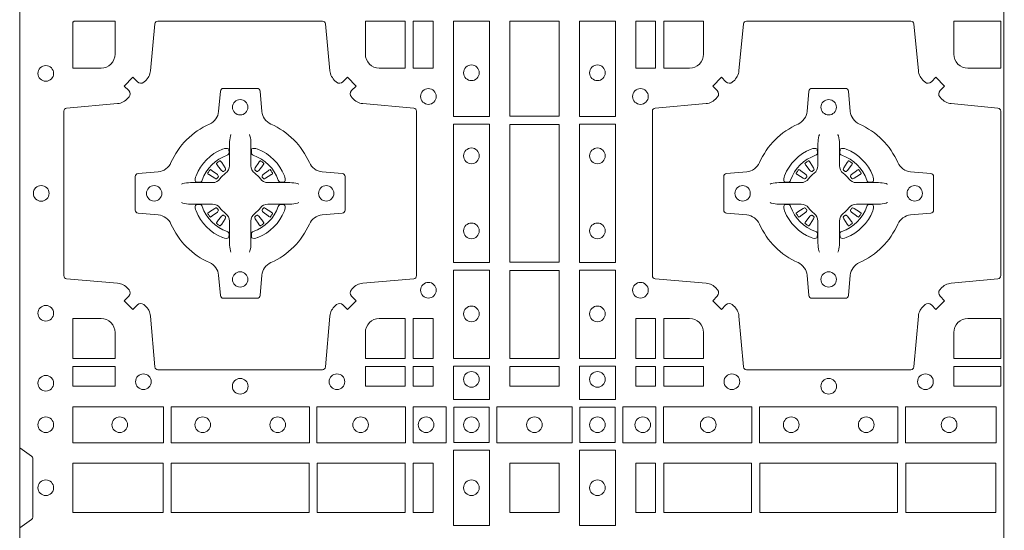
# Model space of a CAD drawing. Units: millimetres. Extents: x 0 to 21000, y 0 to 14850.
# Drawn here: x 7544 to 7865, y 10452 to 10618 of the extents above; entities that cross this region are included whole.
import ezdxf

# ---------------------------------------------------------------- set-up
doc = ezdxf.new("R2010")
doc.units = ezdxf.units.MM
doc.header["$LTSCALE"] = 333.33333
doc.layers.add('FRW-Rifi ST-B', color=7, linetype='Continuous', lineweight=5, transparency=0.5)

# ---------------------------------------------------------------- blocks, each defined once
blk = doc.blocks.new('ST-Block_(DS)')
at = {"color": 0, "linetype": 'Continuous', "lineweight": 5}
blk.add_line((0.3203, 0.8), (0.3203, 0), dxfattribs=at)
at = {"color": 0, "linetype": 'Continuous', "lineweight": 0}
for p, q in [((0.06418, 0.27313), (0.06411, 0.27308)), ((0.06512, 0.27379), (0.06505, 0.27375)), ((0.07838, 0.27379), (0.07845, 0.27375)), ((0.07932, 0.27313), (0.07939, 0.27308)), ((0.25568, 0.27313), (0.25561, 0.27308)), ((0.25662, 0.27379), (0.25655, 0.27375)), ((0.26988, 0.27379), (0.26995, 0.27375)), ((0.27082, 0.27313), (0.27089, 0.27308)), ((0.06418, 0.25337), (0.06411, 0.25342)), ((0.07932, 0.25337), (0.07939, 0.25342)), ((0.25568, 0.25337), (0.25561, 0.25342)), ((0.27082, 0.25337), (0.27089, 0.25342)), ((0.06512, 0.25271), (0.06505, 0.25275)), ((0.07838, 0.25271), (0.07845, 0.25275)), ((0.25662, 0.25271), (0.25655, 0.25275)), ((0.26988, 0.25271), (0.26995, 0.25275))]:
    blk.add_line(p, q, dxfattribs=at)
at = {"color": 0, "linetype": 'Continuous'}
blk.add_lwpolyline([(0, 0.8), (0.8, 0.8), (0.8, 0), (0, 0)], close=True, dxfattribs=at)
at = {"color": 0, "linetype": 'Continuous', "lineweight": 0}
for points in [[(0.04038, 0.29942, -0.393417), (0.03833, 0.29949), (0.03684, 0.30099), (0.03401, 0.29816), (0.03551, 0.29667, -0.393708), (0.03558, 0.29462, 0.00291), (0.03522, 0.2942, -0.197739), (0.03185, 0.29245), (0.01528, 0.291, 0.389253), (0.01437, 0.29001), (0.01437, 0.23649, 0.389246), (0.01528, 0.2355), (0.03185, 0.23405, -0.197701), (0.03522, 0.2323, 0.00291), (0.03558, 0.23188, -0.393706), (0.03551, 0.22983), (0.03401, 0.22833), (0.03684, 0.22551), (0.03833, 0.22701, -0.39345), (0.04038, 0.22708, 0.00291), (0.0408, 0.22672, -0.197717), (0.04255, 0.22335), (0.044, 0.20678, 0.389261), (0.04499, 0.20587), (0.09851, 0.20587, 0.389254), (0.0995, 0.20678), (0.10095, 0.22335, -0.19771), (0.1027, 0.22672, 0.00291), (0.10312, 0.22708, -0.393445), (0.10517, 0.22701), (0.10667, 0.22551), (0.10949, 0.22833), (0.10799, 0.22983, -0.393717), (0.10792, 0.23188, 0.00291), (0.10828, 0.2323, -0.197697), (0.11165, 0.23405), (0.12822, 0.2355, 0.389254), (0.12913, 0.23649), (0.12913, 0.29001, 0.389261), (0.12822, 0.291), (0.11165, 0.29245, -0.197735), (0.10828, 0.2942, 0.00291), (0.10792, 0.29462, -0.393719), (0.10799, 0.29667), (0.10949, 0.29816), (0.10667, 0.30099), (0.10517, 0.29949, -0.393412), (0.10312, 0.29942, 0.00291), (0.1027, 0.29978, -0.197712), (0.10095, 0.30315), (0.0995, 0.31834, 0.389246), (0.09851, 0.31925), (0.04499, 0.31925, 0.389253), (0.044, 0.31834), (0.04255, 0.30315, -0.197719), (0.0408, 0.29978, 0.00291), (0.04038, 0.29942)], [(0.0265, 0.30398), (0.01734, 0.30398), (0.01734, 0.31901), (0.01758, 0.31901), (0.01758, 0.31925), (0.03102, 0.31925), (0.03102, 0.3085, -0.414214), (0.0265, 0.30398)], [(0.11248, 0.3085, 0.414214), (0.117, 0.30398), (0.12541, 0.30398), (0.12541, 0.31925), (0.11248, 0.31925), (0.11248, 0.3085)], [(0.29462, 0.29942, 0.393417), (0.29667, 0.29949), (0.29816, 0.30099), (0.30099, 0.29816), (0.29949, 0.29667, 0.393708), (0.29942, 0.29462, -0.00291), (0.29978, 0.2942, 0.197739), (0.30315, 0.29245), (0.31834, 0.291, -0.389253), (0.31925, 0.29001), (0.31925, 0.23649, -0.389246), (0.31834, 0.2355), (0.30315, 0.23405, 0.197701), (0.29978, 0.2323, -0.00291), (0.29942, 0.23188, 0.393706), (0.29949, 0.22983), (0.30099, 0.22833), (0.29816, 0.22551), (0.29667, 0.22701, 0.39345), (0.29462, 0.22708, -0.00291), (0.2942, 0.22672, 0.197717), (0.29245, 0.22335), (0.291, 0.20678, -0.389261), (0.29001, 0.20587), (0.23649, 0.20587, -0.389254), (0.2355, 0.20678), (0.23405, 0.22335, 0.19771), (0.2323, 0.22672, -0.00291), (0.23188, 0.22708, 0.393445), (0.22983, 0.22701), (0.22833, 0.22551), (0.22551, 0.22833), (0.22701, 0.22983, 0.393717), (0.22708, 0.23188, -0.00291), (0.22672, 0.2323, 0.197697), (0.22335, 0.23405), (0.20678, 0.2355, -0.389254), (0.20587, 0.23649), (0.20587, 0.29001, -0.389261), (0.20678, 0.291), (0.22335, 0.29245, 0.197735), (0.22672, 0.2942, -0.00291), (0.22708, 0.29462, 0.393719), (0.22701, 0.29667), (0.22551, 0.29816), (0.22833, 0.30099), (0.22983, 0.29949, 0.393412), (0.23188, 0.29942, -0.00291), (0.2323, 0.29978, 0.197712), (0.23405, 0.30315), (0.2355, 0.31834, -0.389246), (0.23649, 0.31925), (0.29001, 0.31925, -0.389253), (0.291, 0.31834), (0.29245, 0.30315, 0.197719), (0.2942, 0.29978, -0.00291), (0.29462, 0.29942)], [(0.218, 0.30398, 0.414214), (0.22252, 0.3085), (0.22252, 0.31925), (0.20959, 0.31925), (0.20959, 0.30398), (0.218, 0.30398)], [(0.3085, 0.30398, -0.414214), (0.30398, 0.3085), (0.30398, 0.31925), (0.31925, 0.31925), (0.31925, 0.30398), (0.3085, 0.30398)], [(0.09427, 0.27323, 0.273217), (0.0984, 0.27028), (0.10497, 0.2697, -0.38928), (0.10589, 0.26871), (0.10589, 0.25779, -0.389261), (0.10497, 0.2568), (0.0984, 0.25622, 0.273225), (0.09427, 0.25327, -0.186299), (0.08173, 0.24073, 0.273215), (0.07878, 0.2366), (0.0782, 0.23003, -0.389261), (0.07721, 0.22911), (0.06629, 0.22911, -0.38928), (0.0653, 0.23003), (0.06472, 0.2366, 0.273218), (0.06177, 0.24073, -0.186299), (0.04923, 0.25327, 0.273206), (0.0451, 0.25622), (0.03853, 0.2568, -0.389242), (0.03761, 0.25779), (0.03761, 0.26871, -0.389261), (0.03853, 0.2697), (0.0451, 0.27028, 0.273198), (0.04923, 0.27323, -0.186299), (0.06177, 0.28577, 0.273219), (0.06472, 0.2899), (0.0653, 0.29647, -0.389261), (0.06629, 0.29739), (0.07721, 0.29739, -0.389242), (0.0782, 0.29647), (0.07878, 0.2899, 0.273216), (0.08173, 0.28577, -0.186299), (0.09427, 0.27323)], [(0.24073, 0.27323, -0.273217), (0.2366, 0.27028), (0.23003, 0.2697, 0.38928), (0.22911, 0.26871), (0.22911, 0.25779, 0.389261), (0.23003, 0.2568), (0.2366, 0.25622, -0.273225), (0.24073, 0.25327, 0.186299), (0.25327, 0.24073, -0.273215), (0.25622, 0.2366), (0.2568, 0.23003, 0.389261), (0.25779, 0.22911), (0.26871, 0.22911, 0.38928), (0.2697, 0.23003), (0.27028, 0.2366, -0.273218), (0.27323, 0.24073, 0.186299), (0.28577, 0.25327, -0.273206), (0.2899, 0.25622), (0.29647, 0.2568, 0.389242), (0.29739, 0.25779), (0.29739, 0.26871, 0.389261), (0.29647, 0.2697), (0.2899, 0.27028, -0.273198), (0.28577, 0.27323, 0.186299), (0.27323, 0.28577, -0.273219), (0.27028, 0.2899), (0.2697, 0.29647, 0.389261), (0.26871, 0.29739), (0.25779, 0.29739, 0.389242), (0.2568, 0.29647), (0.25622, 0.2899, -0.273216), (0.25327, 0.28577, 0.186299), (0.24073, 0.27323)], [(0.06875, 0.28234), (0.06875, 0.28233), (0.06857, 0.28193, 0.060992), (0.06826, 0.27945), (0.06826, 0.27939), (0.06826, 0.27904), (0.06826, 0.27764), (0.06826, 0.27614), (0.06825, 0.27597), (0.06825, 0.27528), (0.06825, 0.27497), (0.06825, 0.27438), (0.06825, 0.27225, -0.240788), (0.06701, 0.26982, 0.080068), (0.06518, 0.26799, -0.2408), (0.06275, 0.26675), (0.06062, 0.26675), (0.06003, 0.26675), (0.05972, 0.26675), (0.05903, 0.26675), (0.05886, 0.26674), (0.05851, 0.26674), (0.0571, 0.26674), (0.05561, 0.26674), (0.05555, 0.26674, 0.066932), (0.05307, 0.26643), (0.05267, 0.26625), (0.05266, 0.26625)], [(0.07475, 0.28234), (0.07475, 0.28233), (0.07493, 0.28193, -0.060992), (0.07524, 0.27945), (0.07524, 0.27939), (0.07524, 0.27904), (0.07524, 0.27764), (0.07524, 0.27614), (0.07525, 0.27597), (0.07525, 0.27528), (0.07525, 0.27497), (0.07525, 0.27438), (0.07525, 0.27225, 0.240788), (0.07649, 0.26982, -0.080068), (0.07832, 0.26799, 0.2408), (0.08075, 0.26675), (0.08288, 0.26675), (0.08347, 0.26675), (0.08378, 0.26675), (0.08447, 0.26675), (0.08464, 0.26674), (0.08499, 0.26674), (0.0864, 0.26674), (0.08789, 0.26674), (0.08795, 0.26674, -0.066932), (0.09043, 0.26643), (0.09083, 0.26625), (0.09084, 0.26625)], [(0.26025, 0.28234), (0.26025, 0.28233), (0.26007, 0.28193, 0.060992), (0.25976, 0.27945), (0.25976, 0.27939), (0.25976, 0.27904), (0.25976, 0.27764), (0.25976, 0.27614), (0.25975, 0.27597), (0.25975, 0.27528), (0.25975, 0.27497), (0.25975, 0.27438), (0.25975, 0.27225, -0.240788), (0.25851, 0.26982, 0.080068), (0.25668, 0.26799, -0.2408), (0.25425, 0.26675), (0.25212, 0.26675), (0.25153, 0.26675), (0.25122, 0.26675), (0.25053, 0.26675), (0.25036, 0.26674), (0.25001, 0.26674), (0.2486, 0.26674), (0.24711, 0.26674), (0.24705, 0.26674, 0.066932), (0.24457, 0.26643), (0.24417, 0.26625), (0.24416, 0.26625)], [(0.26625, 0.28234), (0.26625, 0.28233), (0.26643, 0.28193, -0.060992), (0.26674, 0.27945), (0.26674, 0.27939), (0.26674, 0.27904), (0.26674, 0.27764), (0.26674, 0.27614), (0.26675, 0.27597), (0.26675, 0.27528), (0.26675, 0.27497), (0.26675, 0.27438), (0.26675, 0.27225, 0.240788), (0.26799, 0.26982, -0.080068), (0.26982, 0.26799, 0.2408), (0.27225, 0.26675), (0.27438, 0.26675), (0.27497, 0.26675), (0.27528, 0.26675), (0.27597, 0.26675), (0.27614, 0.26674), (0.27649, 0.26674), (0.2779, 0.26674), (0.27939, 0.26674), (0.27945, 0.26674, -0.066932), (0.28193, 0.26643), (0.28233, 0.26625), (0.28234, 0.26625)], [(0.0675, 0.27564, 0.350427), (0.06811, 0.27657), (0.06802, 0.27753), (0.06793, 0.27771), (0.06762, 0.27785), (0.06716, 0.27788), (0.06663, 0.27781), (0.06607, 0.27764), (0.06602, 0.27762, 0.205826), (0.05738, 0.26898), (0.05722, 0.2685), (0.05712, 0.26792), (0.05713, 0.26746), (0.05723, 0.26715), (0.05741, 0.26699), (0.05747, 0.26698), (0.05843, 0.26689, 0.349525), (0.05936, 0.2675, -0.231661), (0.0675, 0.27564)], [(0.076, 0.27564, -0.350427), (0.07539, 0.27657), (0.07548, 0.27753), (0.07557, 0.27771), (0.07588, 0.27785), (0.07634, 0.27788), (0.07687, 0.27781), (0.07743, 0.27764), (0.07748, 0.27762, -0.205826), (0.08612, 0.26898), (0.08628, 0.2685), (0.08638, 0.26792), (0.08637, 0.26746), (0.08627, 0.26715), (0.08609, 0.26699), (0.08603, 0.26698), (0.08507, 0.26689, -0.349525), (0.08414, 0.2675, 0.231661), (0.076, 0.27564)], [(0.259, 0.27564, 0.350427), (0.25961, 0.27657), (0.25952, 0.27753), (0.25943, 0.27771), (0.25912, 0.27785), (0.25866, 0.27788), (0.25813, 0.27781), (0.25757, 0.27764), (0.25752, 0.27762, 0.205826), (0.24888, 0.26898), (0.24872, 0.2685), (0.24862, 0.26792), (0.24863, 0.26746), (0.24873, 0.26715), (0.24891, 0.26699), (0.24897, 0.26698), (0.24993, 0.26689, 0.349525), (0.25086, 0.2675, -0.231661), (0.259, 0.27564)], [(0.2675, 0.27564, -0.350427), (0.26689, 0.27657), (0.26698, 0.27753), (0.26707, 0.27771), (0.26738, 0.27785), (0.26784, 0.27788), (0.26837, 0.27781), (0.26893, 0.27764), (0.26898, 0.27762, -0.205826), (0.27762, 0.26898), (0.27778, 0.2685), (0.27788, 0.26792), (0.27787, 0.26746), (0.27777, 0.26715), (0.27759, 0.26699), (0.27753, 0.26698), (0.27657, 0.26689, -0.349525), (0.27564, 0.2675, 0.231661), (0.2675, 0.27564)], [(0.06411, 0.27308, 0.399935), (0.06407, 0.27281), (0.06426, 0.27255), (0.06433, 0.27244), (0.06442, 0.27232), (0.06566, 0.27068), (0.06596, 0.27042), (0.06611, 0.27037), (0.06628, 0.27037), (0.06638, 0.2704), (0.06644, 0.27043, -0.012628), (0.06681, 0.27069), (0.0669, 0.27077), (0.06696, 0.27087), (0.06699, 0.27103), (0.06696, 0.27127), (0.06685, 0.27151), (0.06573, 0.27324), (0.06565, 0.27336), (0.06557, 0.27347), (0.06539, 0.27373, 0.399622), (0.06512, 0.27379)], [(0.06505, 0.27375, 0.021476), (0.06418, 0.27313)], [(0.07939, 0.27308, -0.399935), (0.07943, 0.27281), (0.07924, 0.27255), (0.07917, 0.27244), (0.07908, 0.27232), (0.07784, 0.27068), (0.07754, 0.27042), (0.07739, 0.27037), (0.07722, 0.27037), (0.07712, 0.2704), (0.07706, 0.27043, 0.012628), (0.07669, 0.27069), (0.0766, 0.27077), (0.07654, 0.27087), (0.07651, 0.27103), (0.07654, 0.27127), (0.07665, 0.27151), (0.07777, 0.27324), (0.07785, 0.27336), (0.07793, 0.27347), (0.07811, 0.27373, -0.399622), (0.07838, 0.27379)], [(0.07845, 0.27375, -0.021476), (0.07932, 0.27313)], [(0.25561, 0.27308, 0.399935), (0.25557, 0.27281), (0.25576, 0.27255), (0.25583, 0.27244), (0.25592, 0.27232), (0.25716, 0.27068), (0.25746, 0.27042), (0.25761, 0.27037), (0.25778, 0.27037), (0.25788, 0.2704), (0.25794, 0.27043, -0.012628), (0.25831, 0.27069), (0.2584, 0.27077), (0.25846, 0.27087), (0.25849, 0.27103), (0.25846, 0.27127), (0.25835, 0.27151), (0.25723, 0.27324), (0.25715, 0.27336), (0.25707, 0.27347), (0.25689, 0.27373, 0.399622), (0.25662, 0.27379)], [(0.25655, 0.27375, 0.021476), (0.25568, 0.27313)], [(0.27089, 0.27308, -0.399935), (0.27093, 0.27281), (0.27074, 0.27255), (0.27067, 0.27244), (0.27058, 0.27232), (0.26934, 0.27068), (0.26904, 0.27042), (0.26889, 0.27037), (0.26872, 0.27037), (0.26862, 0.2704), (0.26856, 0.27043, 0.012628), (0.26819, 0.27069), (0.2681, 0.27077), (0.26804, 0.27087), (0.26801, 0.27103), (0.26804, 0.27127), (0.26815, 0.27151), (0.26927, 0.27324), (0.26935, 0.27336), (0.26943, 0.27347), (0.26961, 0.27373, -0.399622), (0.26988, 0.27379)], [(0.26995, 0.27375, -0.021476), (0.27082, 0.27313)], [(0.06457, 0.26856), (0.06462, 0.26866), (0.06464, 0.26877), (0.06462, 0.26893), (0.06451, 0.26915), (0.06432, 0.26934), (0.06268, 0.27058), (0.06256, 0.27067), (0.06245, 0.27074), (0.06219, 0.27093, 0.399673), (0.06192, 0.27089), (0.06187, 0.27082, 0.021476), (0.06125, 0.26995), (0.06121, 0.26988, 0.399821), (0.06127, 0.26961), (0.06153, 0.26943), (0.06164, 0.26935), (0.06176, 0.26927), (0.06349, 0.26815), (0.06386, 0.26801), (0.06401, 0.26801), (0.06417, 0.26806), (0.06426, 0.26813), (0.06431, 0.26819, -0.012628), (0.06457, 0.26856)], [(0.07893, 0.26856), (0.07888, 0.26866), (0.07886, 0.26877), (0.07888, 0.26893), (0.07899, 0.26915), (0.07918, 0.26934), (0.08082, 0.27058), (0.08094, 0.27067), (0.08105, 0.27074), (0.08131, 0.27093, -0.399673), (0.08158, 0.27089), (0.08163, 0.27082, -0.021476), (0.08225, 0.26995), (0.08229, 0.26988, -0.399821), (0.08223, 0.26961), (0.08197, 0.26943), (0.08186, 0.26935), (0.08174, 0.26927), (0.08001, 0.26815), (0.07964, 0.26801), (0.07949, 0.26801), (0.07933, 0.26806), (0.07924, 0.26813), (0.07919, 0.26819, 0.012628), (0.07893, 0.26856)], [(0.25607, 0.26856), (0.25612, 0.26866), (0.25614, 0.26877), (0.25612, 0.26893), (0.25601, 0.26915), (0.25582, 0.26934), (0.25418, 0.27058), (0.25406, 0.27067), (0.25395, 0.27074), (0.25369, 0.27093, 0.399673), (0.25342, 0.27089), (0.25337, 0.27082, 0.021476), (0.25275, 0.26995), (0.25271, 0.26988, 0.399821), (0.25277, 0.26961), (0.25303, 0.26943), (0.25314, 0.26935), (0.25326, 0.26927), (0.25499, 0.26815), (0.25536, 0.26801), (0.25551, 0.26801), (0.25567, 0.26806), (0.25576, 0.26813), (0.25581, 0.26819, -0.012628), (0.25607, 0.26856)], [(0.27043, 0.26856), (0.27038, 0.26866), (0.27036, 0.26877), (0.27038, 0.26893), (0.27049, 0.26915), (0.27068, 0.26934), (0.27232, 0.27058), (0.27244, 0.27067), (0.27255, 0.27074), (0.27281, 0.27093, -0.399673), (0.27308, 0.27089), (0.27313, 0.27082, -0.021476), (0.27375, 0.26995), (0.27379, 0.26988, -0.399821), (0.27373, 0.26961), (0.27347, 0.26943), (0.27336, 0.26935), (0.27324, 0.26927), (0.27151, 0.26815), (0.27114, 0.26801), (0.27099, 0.26801), (0.27083, 0.26806), (0.27074, 0.26813), (0.27069, 0.26819, 0.012628), (0.27043, 0.26856)], [(0.06875, 0.24416), (0.06875, 0.24417), (0.06857, 0.24457, -0.060992), (0.06826, 0.24705), (0.06826, 0.24711), (0.06826, 0.24746), (0.06826, 0.24886), (0.06826, 0.25036), (0.06825, 0.25053), (0.06825, 0.25122), (0.06825, 0.25153), (0.06825, 0.25212), (0.06825, 0.25425, 0.240788), (0.06701, 0.25668, -0.080068), (0.06518, 0.25851, 0.2408), (0.06275, 0.25975), (0.06062, 0.25975), (0.06003, 0.25975), (0.05972, 0.25975), (0.05903, 0.25975), (0.05886, 0.25976), (0.05851, 0.25976), (0.0571, 0.25976), (0.05561, 0.25976), (0.05555, 0.25976, -0.066932), (0.05307, 0.26007), (0.05267, 0.26025), (0.05266, 0.26025)], [(0.0675, 0.25086, -0.350427), (0.06811, 0.24993), (0.06802, 0.24897), (0.06793, 0.24879), (0.06762, 0.24865), (0.06716, 0.24862), (0.06663, 0.24869), (0.06607, 0.24886), (0.06602, 0.24888, -0.205826), (0.05738, 0.25752), (0.05722, 0.258), (0.05712, 0.25858), (0.05713, 0.25904), (0.05723, 0.25935), (0.05741, 0.25951), (0.05747, 0.25952), (0.05843, 0.25961, -0.349525), (0.05936, 0.259, 0.231661), (0.0675, 0.25086)], [(0.07475, 0.24416), (0.07475, 0.24417), (0.07493, 0.24457, 0.060992), (0.07524, 0.24705), (0.07524, 0.24711), (0.07524, 0.24746), (0.07524, 0.24886), (0.07524, 0.25036), (0.07525, 0.25053), (0.07525, 0.25122), (0.07525, 0.25153), (0.07525, 0.25212), (0.07525, 0.25425, -0.240788), (0.07649, 0.25668, 0.080068), (0.07832, 0.25851, -0.2408), (0.08075, 0.25975), (0.08288, 0.25975), (0.08347, 0.25975), (0.08378, 0.25975), (0.08447, 0.25975), (0.08464, 0.25976), (0.08499, 0.25976), (0.0864, 0.25976), (0.08789, 0.25976), (0.08795, 0.25976, 0.066932), (0.09043, 0.26007), (0.09083, 0.26025), (0.09084, 0.26025)], [(0.076, 0.25086, 0.350427), (0.07539, 0.24993), (0.07548, 0.24897), (0.07557, 0.24879), (0.07588, 0.24865), (0.07634, 0.24862), (0.07687, 0.24869), (0.07743, 0.24886), (0.07748, 0.24888, 0.205826), (0.08612, 0.25752), (0.08628, 0.258), (0.08638, 0.25858), (0.08637, 0.25904), (0.08627, 0.25935), (0.08609, 0.25951), (0.08603, 0.25952), (0.08507, 0.25961, 0.349525), (0.08414, 0.259, -0.231661), (0.076, 0.25086)], [(0.26025, 0.24416), (0.26025, 0.24417), (0.26007, 0.24457, -0.060992), (0.25976, 0.24705), (0.25976, 0.24711), (0.25976, 0.24746), (0.25976, 0.24886), (0.25976, 0.25036), (0.25975, 0.25053), (0.25975, 0.25122), (0.25975, 0.25153), (0.25975, 0.25212), (0.25975, 0.25425, 0.240788), (0.25851, 0.25668, -0.080068), (0.25668, 0.25851, 0.2408), (0.25425, 0.25975), (0.25212, 0.25975), (0.25153, 0.25975), (0.25122, 0.25975), (0.25053, 0.25975), (0.25036, 0.25976), (0.25001, 0.25976), (0.2486, 0.25976), (0.24711, 0.25976), (0.24705, 0.25976, -0.066932), (0.24457, 0.26007), (0.24417, 0.26025), (0.24416, 0.26025)], [(0.259, 0.25086, -0.350427), (0.25961, 0.24993), (0.25952, 0.24897), (0.25943, 0.24879), (0.25912, 0.24865), (0.25866, 0.24862), (0.25813, 0.24869), (0.25757, 0.24886), (0.25752, 0.24888, -0.205826), (0.24888, 0.25752), (0.24872, 0.258), (0.24862, 0.25858), (0.24863, 0.25904), (0.24873, 0.25935), (0.24891, 0.25951), (0.24897, 0.25952), (0.24993, 0.25961, -0.349525), (0.25086, 0.259, 0.231661), (0.259, 0.25086)], [(0.26625, 0.24416), (0.26625, 0.24417), (0.26643, 0.24457, 0.060992), (0.26674, 0.24705), (0.26674, 0.24711), (0.26674, 0.24746), (0.26674, 0.24886), (0.26674, 0.25036), (0.26675, 0.25053), (0.26675, 0.25122), (0.26675, 0.25153), (0.26675, 0.25212), (0.26675, 0.25425, -0.240788), (0.26799, 0.25668, 0.080068), (0.26982, 0.25851, -0.2408), (0.27225, 0.25975), (0.27438, 0.25975), (0.27497, 0.25975), (0.27528, 0.25975), (0.27597, 0.25975), (0.27614, 0.25976), (0.27649, 0.25976), (0.2779, 0.25976), (0.27939, 0.25976), (0.27945, 0.25976, 0.066932), (0.28193, 0.26007), (0.28233, 0.26025), (0.28234, 0.26025)], [(0.2675, 0.25086, 0.350427), (0.26689, 0.24993), (0.26698, 0.24897), (0.26707, 0.24879), (0.26738, 0.24865), (0.26784, 0.24862), (0.26837, 0.24869), (0.26893, 0.24886), (0.26898, 0.24888, 0.205826), (0.27762, 0.25752), (0.27778, 0.258), (0.27788, 0.25858), (0.27787, 0.25904), (0.27777, 0.25935), (0.27759, 0.25951), (0.27753, 0.25952), (0.27657, 0.25961, 0.349525), (0.27564, 0.259, -0.231661), (0.2675, 0.25086)], [(0.06457, 0.25794), (0.06462, 0.25784), (0.06464, 0.25773), (0.06462, 0.25757), (0.06451, 0.25735), (0.06432, 0.25716), (0.06268, 0.25592), (0.06256, 0.25583), (0.06245, 0.25576), (0.06219, 0.25557, -0.399673), (0.06192, 0.25561), (0.06187, 0.25568, -0.021476), (0.06125, 0.25655), (0.06121, 0.25662, -0.399821), (0.06127, 0.25689), (0.06153, 0.25707), (0.06164, 0.25715), (0.06176, 0.25723), (0.06349, 0.25835), (0.06386, 0.25849), (0.06401, 0.25849), (0.06417, 0.25844), (0.06426, 0.25837), (0.06431, 0.25831, 0.012628), (0.06457, 0.25794)], [(0.07893, 0.25794), (0.07888, 0.25784), (0.07886, 0.25773), (0.07888, 0.25757), (0.07899, 0.25735), (0.07918, 0.25716), (0.08082, 0.25592), (0.08094, 0.25583), (0.08105, 0.25576), (0.08131, 0.25557, 0.399673), (0.08158, 0.25561), (0.08163, 0.25568, 0.021476), (0.08225, 0.25655), (0.08229, 0.25662, 0.399821), (0.08223, 0.25689), (0.08197, 0.25707), (0.08186, 0.25715), (0.08174, 0.25723), (0.08001, 0.25835), (0.07964, 0.25849), (0.07949, 0.25849), (0.07933, 0.25844), (0.07924, 0.25837), (0.07919, 0.25831, -0.012628), (0.07893, 0.25794)], [(0.25607, 0.25794), (0.25612, 0.25784), (0.25614, 0.25773), (0.25612, 0.25757), (0.25601, 0.25735), (0.25582, 0.25716), (0.25418, 0.25592), (0.25406, 0.25583), (0.25395, 0.25576), (0.25369, 0.25557, -0.399673), (0.25342, 0.25561), (0.25337, 0.25568, -0.021476), (0.25275, 0.25655), (0.25271, 0.25662, -0.399821), (0.25277, 0.25689), (0.25303, 0.25707), (0.25314, 0.25715), (0.25326, 0.25723), (0.25499, 0.25835), (0.25536, 0.25849), (0.25551, 0.25849), (0.25567, 0.25844), (0.25576, 0.25837), (0.25581, 0.25831, 0.012628), (0.25607, 0.25794)], [(0.27043, 0.25794), (0.27038, 0.25784), (0.27036, 0.25773), (0.27038, 0.25757), (0.27049, 0.25735), (0.27068, 0.25716), (0.27232, 0.25592), (0.27244, 0.25583), (0.27255, 0.25576), (0.27281, 0.25557, 0.399673), (0.27308, 0.25561), (0.27313, 0.25568, 0.021476), (0.27375, 0.25655), (0.27379, 0.25662, 0.399821), (0.27373, 0.25689), (0.27347, 0.25707), (0.27336, 0.25715), (0.27324, 0.25723), (0.27151, 0.25835), (0.27114, 0.25849), (0.27099, 0.25849), (0.27083, 0.25844), (0.27074, 0.25837), (0.27069, 0.25831, -0.012628), (0.27043, 0.25794)], [(0.06411, 0.25342, -0.399935), (0.06407, 0.25369), (0.06426, 0.25395), (0.06433, 0.25406), (0.06442, 0.25418), (0.06566, 0.25582), (0.06596, 0.25608), (0.06611, 0.25613), (0.06628, 0.25613), (0.06638, 0.2561), (0.06644, 0.25607, 0.012628), (0.06681, 0.25581), (0.0669, 0.25573), (0.06696, 0.25563), (0.06699, 0.25547), (0.06696, 0.25523), (0.06685, 0.25499), (0.06573, 0.25326), (0.06565, 0.25314), (0.06557, 0.25303), (0.06539, 0.25277, -0.399622), (0.06512, 0.25271)], [(0.06505, 0.25275, -0.021476), (0.06418, 0.25337)], [(0.07939, 0.25342, 0.399935), (0.07943, 0.25369), (0.07924, 0.25395), (0.07917, 0.25406), (0.07908, 0.25418), (0.07784, 0.25582), (0.07754, 0.25608), (0.07739, 0.25613), (0.07722, 0.25613), (0.07712, 0.2561), (0.07706, 0.25607, -0.012628), (0.07669, 0.25581), (0.0766, 0.25573), (0.07654, 0.25563), (0.07651, 0.25547), (0.07654, 0.25523), (0.07665, 0.25499), (0.07777, 0.25326), (0.07785, 0.25314), (0.07793, 0.25303), (0.07811, 0.25277, 0.399622), (0.07838, 0.25271)], [(0.07845, 0.25275, 0.021476), (0.07932, 0.25337)], [(0.25561, 0.25342, -0.399935), (0.25557, 0.25369), (0.25576, 0.25395), (0.25583, 0.25406), (0.25592, 0.25418), (0.25716, 0.25582), (0.25746, 0.25608), (0.25761, 0.25613), (0.25778, 0.25613), (0.25788, 0.2561), (0.25794, 0.25607, 0.012628), (0.25831, 0.25581), (0.2584, 0.25573), (0.25846, 0.25563), (0.25849, 0.25547), (0.25846, 0.25523), (0.25835, 0.25499), (0.25723, 0.25326), (0.25715, 0.25314), (0.25707, 0.25303), (0.25689, 0.25277, -0.399622), (0.25662, 0.25271)], [(0.25655, 0.25275, -0.021476), (0.25568, 0.25337)], [(0.27089, 0.25342, 0.399935), (0.27093, 0.25369), (0.27074, 0.25395), (0.27067, 0.25406), (0.27058, 0.25418), (0.26934, 0.25582), (0.26904, 0.25608), (0.26889, 0.25613), (0.26872, 0.25613), (0.26862, 0.2561), (0.26856, 0.25607, -0.012628), (0.26819, 0.25581), (0.2681, 0.25573), (0.26804, 0.25563), (0.26801, 0.25547), (0.26804, 0.25523), (0.26815, 0.25499), (0.26927, 0.25326), (0.26935, 0.25314), (0.26943, 0.25303), (0.26961, 0.25277, 0.399622), (0.26988, 0.25271)], [(0.26995, 0.25275, 0.021476), (0.27082, 0.25337)], [(0.0265, 0.22252, -0.414214), (0.03102, 0.218), (0.03102, 0.20959), (0.01734, 0.20959), (0.01734, 0.22252), (0.0265, 0.22252)], [(0.117, 0.22252, 0.414214), (0.11248, 0.218), (0.11248, 0.20959), (0.12541, 0.20959), (0.12541, 0.22252), (0.117, 0.22252)], [(0.218, 0.22252, -0.414214), (0.22252, 0.218), (0.22252, 0.20959), (0.20959, 0.20959), (0.20959, 0.22252), (0.218, 0.22252)], [(0.30398, 0.218), (0.30398, 0.20959), (0.31925, 0.20959), (0.31925, 0.22252), (0.3085, 0.22252, 0.414214), (0.30398, 0.218)], [(0, 0.1805), (0.00383, 0.17779, -0.24527), (0.00424, 0.17709), (0.00424, 0.15791, -0.245266), (0.00383, 0.15721), (0, 0.1545)]]:
    blk.add_lwpolyline(points, format="xyb", dxfattribs=at)
for points in [[(0.12809, 0.31925), (0.12809, 0.30398), (0.1345, 0.30398), (0.1345, 0.31925)], [(0.15284, 0.28824), (0.14116, 0.28824), (0.14116, 0.31925), (0.15284, 0.31925)], [(0.1595, 0.31925), (0.1595, 0.28834), (0.1755, 0.28834), (0.1755, 0.31925)], [(0.18216, 0.28824), (0.19384, 0.28824), (0.19384, 0.31925), (0.18216, 0.31925)], [(0.2005, 0.31925), (0.20691, 0.31925), (0.20691, 0.30398), (0.2005, 0.30398)], [(0.15284, 0.24074), (0.14116, 0.24074), (0.14116, 0.28576), (0.15284, 0.28576)], [(0.1755, 0.28566), (0.1595, 0.28566), (0.1595, 0.24084), (0.1755, 0.24084)], [(0.18216, 0.24074), (0.19384, 0.24074), (0.19384, 0.28576), (0.18216, 0.28576)], [(0.15284, 0.2095), (0.15284, 0.23826), (0.14116, 0.23826), (0.14116, 0.2095)], [(0.1595, 0.23816), (0.1595, 0.20959), (0.1755, 0.20959), (0.1755, 0.23816)], [(0.18216, 0.2095), (0.18216, 0.23826), (0.19384, 0.23826), (0.19384, 0.2095)], [(0.12809, 0.22252), (0.1345, 0.22252), (0.1345, 0.20959), (0.12809, 0.20959)], [(0.20691, 0.22252), (0.2005, 0.22252), (0.2005, 0.20959), (0.20691, 0.20959)], [(0.01734, 0.20691), (0.01734, 0.2005), (0.03102, 0.2005), (0.03102, 0.20691)], [(0.11248, 0.20691), (0.11248, 0.2005), (0.12541, 0.2005), (0.12541, 0.20691)], [(0.12809, 0.20691), (0.12809, 0.2005), (0.1345, 0.2005), (0.1345, 0.20691)], [(0.15284, 0.19625), (0.14116, 0.19625), (0.14116, 0.207), (0.15284, 0.207)], [(0.1595, 0.20691), (0.1595, 0.2005), (0.1755, 0.2005), (0.1755, 0.20691)], [(0.18216, 0.19625), (0.19384, 0.19625), (0.19384, 0.207), (0.18216, 0.207)], [(0.20691, 0.20691), (0.20691, 0.2005), (0.2005, 0.2005), (0.2005, 0.20691)], [(0.22252, 0.20691), (0.22252, 0.2005), (0.20959, 0.2005), (0.20959, 0.20691)], [(0.31925, 0.20691), (0.30398, 0.20691), (0.30398, 0.2005), (0.31925, 0.2005)], [(0.01725, 0.19384), (0.04676, 0.19384), (0.04676, 0.18216), (0.01725, 0.18216)], [(0.04924, 0.19384), (0.09426, 0.19384), (0.09426, 0.18216), (0.04924, 0.18216)], [(0.1255, 0.18216), (0.1255, 0.19384), (0.09674, 0.19384), (0.09674, 0.18216)], [(0.13875, 0.18216), (0.13875, 0.19384), (0.128, 0.19384), (0.128, 0.18216)], [(0.14125, 0.18225), (0.14125, 0.19375), (0.15275, 0.19375), (0.15275, 0.18225)], [(0.15525, 0.18216), (0.17975, 0.18216), (0.17975, 0.19384), (0.15525, 0.19384)], [(0.19375, 0.18225), (0.19375, 0.19375), (0.18225, 0.19375), (0.18225, 0.18225)], [(0.19625, 0.18216), (0.19625, 0.19384), (0.207, 0.19384), (0.207, 0.18216)], [(0.2095, 0.18216), (0.2095, 0.19384), (0.23826, 0.19384), (0.23826, 0.18216)], [(0.28576, 0.19384), (0.24074, 0.19384), (0.24074, 0.18216), (0.28576, 0.18216)], [(0.31775, 0.19384), (0.28824, 0.19384), (0.28824, 0.18216), (0.31775, 0.18216)], [(0.14116, 0.17975), (0.14116, 0.15525), (0.15284, 0.15525), (0.15284, 0.17975)], [(0.19384, 0.17975), (0.19384, 0.15525), (0.18216, 0.15525), (0.18216, 0.17975)], [(0.01734, 0.1595), (0.01734, 0.1755), (0.04666, 0.1755), (0.04666, 0.1595)], [(0.04934, 0.1755), (0.09416, 0.1755), (0.09416, 0.1595), (0.04934, 0.1595)], [(0.09684, 0.1595), (0.09684, 0.1755), (0.12541, 0.1755), (0.12541, 0.1595)], [(0.12809, 0.1755), (0.12809, 0.1595), (0.1345, 0.1595), (0.1345, 0.1755)], [(0.1755, 0.1755), (0.1595, 0.1755), (0.1595, 0.1595), (0.1652, 0.1595), (0.1653, 0.1595), (0.1755, 0.1595), (0.1755, 0.1697), (0.1755, 0.1698)], [(0.1755, 0.1595), (0.1595, 0.1595), (0.1595, 0.1755), (0.1652, 0.1755), (0.1653, 0.1755), (0.1755, 0.1755), (0.1755, 0.1653), (0.1755, 0.1652)], [(0.20691, 0.1595), (0.20691, 0.1755), (0.2005, 0.1755), (0.2005, 0.1595)], [(0.20691, 0.1755), (0.20691, 0.1595), (0.2005, 0.1595), (0.2005, 0.1755)], [(0.23816, 0.1755), (0.23816, 0.1595), (0.20959, 0.1595), (0.20959, 0.1755)], [(0.23816, 0.1595), (0.23816, 0.1755), (0.20959, 0.1755), (0.20959, 0.1595)], [(0.28566, 0.1595), (0.24084, 0.1595), (0.24084, 0.1755), (0.28566, 0.1755)], [(0.28566, 0.1755), (0.24084, 0.1755), (0.24084, 0.1595), (0.28566, 0.1595)], [(0.31766, 0.1755), (0.31766, 0.1595), (0.28834, 0.1595), (0.28834, 0.1755)], [(0.31766, 0.1595), (0.31766, 0.1755), (0.28834, 0.1755), (0.28834, 0.1595)]]:
    blk.add_lwpolyline(points, close=True, dxfattribs=at)
for centre, radius in [((0.0085, 0.30225), 0.00255), ((0.147, 0.30245), 0.00255), ((0.188, 0.30245), 0.00255), ((0.133, 0.29475), 0.00255), ((0.202, 0.29475), 0.00255), ((0.07175, 0.29125), 0.0025), ((0.26325, 0.29125), 0.0025), ((0.147, 0.27545), 0.00255), ((0.188, 0.27545), 0.00255), ((0.007, 0.26325), 0.00255), ((0.04375, 0.26325), 0.0025), ((0.09975, 0.26325), 0.0025), ((0.23525, 0.26325), 0.0025), ((0.29125, 0.26325), 0.0025), ((0.147, 0.25105), 0.00255), ((0.188, 0.25105), 0.00255), ((0.07175, 0.23525), 0.0025), ((0.26325, 0.23525), 0.0025), ((0.133, 0.23175), 0.00255), ((0.202, 0.23175), 0.00255), ((0.0085, 0.22425), 0.00255), ((0.147, 0.22405), 0.00255), ((0.188, 0.22405), 0.00255), ((0.147, 0.20275), 0.00255), ((0.188, 0.20275), 0.00255), ((0.0085, 0.2015), 0.00255), ((0.04025, 0.202), 0.00255), ((0.07175, 0.2005), 0.00255), ((0.10325, 0.202), 0.00255), ((0.23175, 0.202), 0.00255), ((0.26325, 0.2005), 0.00255), ((0.29475, 0.202), 0.00255), ((0.0085, 0.188), 0.00255), ((0.03255, 0.188), 0.00255), ((0.05955, 0.188), 0.00255), ((0.08395, 0.188), 0.00255), ((0.11095, 0.188), 0.00255), ((0.13225, 0.188), 0.00255), ((0.147, 0.188), 0.00255), ((0.1675, 0.188), 0.00255), ((0.188, 0.188), 0.00255), ((0.20275, 0.188), 0.00255), ((0.22405, 0.188), 0.00255), ((0.25105, 0.188), 0.00255), ((0.27545, 0.188), 0.00255), ((0.30245, 0.188), 0.00255), ((0.0085, 0.1675), 0.00255), ((0.147, 0.1675), 0.00255), ((0.188, 0.1675), 0.00255)]:
    blk.add_circle(centre, radius, dxfattribs=at)

msp = doc.modelspace()

# ---------------------------------------------------------------- block references
at = {"layer": 'FRW-Rifi ST-B', "xscale": 1000, "yscale": 1000, "zscale": 1000}
msp.add_blockref('ST-Block_(DS)', (7544.26, 10298.589), dxfattribs=at)

doc.saveas('drawing.dxf')
